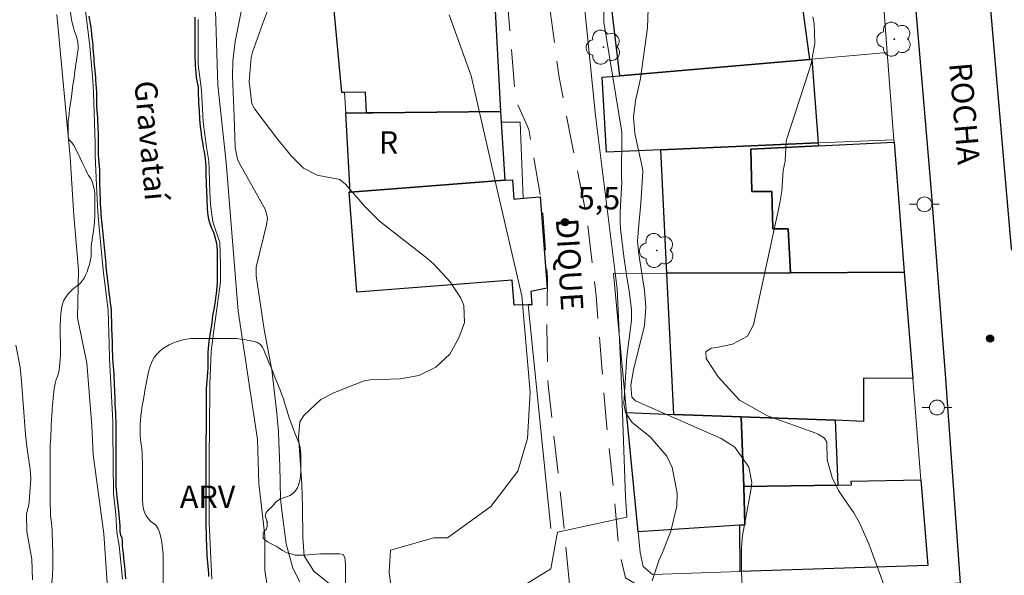
# Model space of a CAD drawing. Units: metres. Extents: x 286472 to 286988, y 1682107 to 1682671.
# Drawn here: x 286660 to 286726, y 1682154 to 1682191 of the extents above; entities that cross this region are included whole.
import ezdxf

# ---------------------------------------------------------------- set-up
doc = ezdxf.new("R2010")
doc.units = ezdxf.units.M
doc.header["$MEASUREMENT"] = 0
doc.linetypes.add('HIDDEN', pattern=[0.375, 0.25, -0.125])
for name, color, linetype, lineweight, true_color in [('Arvores_Isoladas', 7, 'Continuous', 18, 0x00ff33), ('Curvas_Intermediarias', 7, 'Continuous', 9, 0x783c14), ('Curvas_Mestras', 7, 'Continuous', 20, 0x783c14), ('Pto_Cotado', 7, 'Continuous', 9, 0x783c14), ('Topon_Pto_Cotado', 7, 'Continuous', 9, 0x783c14), ('Topon_Vegetacao', 7, 'Continuous', 9, 0x00ff33), ('Vegetacao', 7, 'Orla8', 9, 0x00ff33)]:
    doc.layers.add(name, color=color, linetype=linetype, lineweight=lineweight, true_color=true_color)
for name, color, linetype, lineweight in [('Canal', 5, 'Continuous', 25), ('Edificacoes', 7, 'Continuous', 30), ('Muro_Grade', 8, 'Continuous', 20), ('Nao_Pavimentada_S_Mfio', 10, 'HIDDEN', 15), ('Pavimentacao_Asfaltica_Mfio', 10, 'Continuous', 30), ('Poste', 7, 'Continuous', 9), ('Topon_Canal', 5, 'Continuous', 9), ('Topon_de_Vias', 7, 'Continuous', 9), ('Topon_Fundacao_Const_Ruinas', 7, 'Continuous', 9)]:
    doc.layers.add(name, color=color, linetype=linetype, lineweight=lineweight)
doc.styles.add('Arial', font='arial.ttf', dxfattribs={"height": 1.5})
doc.styles.add('Arial Italic', font='ariali.ttf', dxfattribs={"height": 1.5})
doc.styles.get("Standard").update_dxf_attribs({"font": 'arial.ttf'})
doc.linetypes.add('Orla8', pattern='A,6,-0.5,["V",Standard,S=1,R=0,X=-0.5,Y=-1],-0.5,6,-0.5,["V",Standard,S=1,R=0,X=-0.5,Y=-1],-0.5', length=14)

# ---------------------------------------------------------------- blocks, each defined once
blk = doc.blocks.new('Cotas')
at = {"layer": 'Pto_Cotado'}
blk.add_hatch(color=256, dxfattribs=at).paths.add_polyline_path([(0, 0.24, 1), (0, -0.24, 1)])
at = {"layer": 'Pto_Cotado', "lineweight": -3}
blk.add_lwpolyline([(0, -0.24, -1), (0, 0.24, -1)], format="xyb", close=True, dxfattribs=at)
blk = doc.blocks.new('Poste')
at = {"layer": 'Poste'}
for points in [[(-0.5, 0), (-1, 0)], [(0.5, 0), (1, 0)]]:
    blk.add_lwpolyline(points, dxfattribs=at)
blk.add_lwpolyline([(0, 0.5, 1), (0, -0.5, 1)], format="xyb", close=True, dxfattribs=at)
blk = doc.blocks.new('Arvore')
at = {"layer": 'Arvores_Isoladas'}
blk.add_lwpolyline([(-0.718, 0.493, 0.872324), (-0.722, -0.551, 0.862983), (0.284, -0.827, 0.900105), (0.89, 0.029, 0.863155), (0.262, 0.861, 0.882486)], format="xyb", close=True, dxfattribs=at)
blk.add_circle((0, 0), 0.0286, dxfattribs=at)

msp = doc.modelspace()

# ---------------------------------------------------------------- linework, layer by layer
at = {"layer": 'Canal', "flags": 128}
for points in [[(286664.939, 1682191.433), (286664.978, 1682191.185), (286665.016, 1682190.921), (286665.063, 1682190.704), (286665.094, 1682190.48), (286665.124, 1682190.232), (286665.147, 1682189.984), (286665.17, 1682189.712), (286665.193, 1682189.441), (286665.209, 1682189.24), (286665.224, 1682189.038), (286665.239, 1682188.821), (286665.262, 1682188.612), (286665.278, 1682188.403), (286665.301, 1682188.194), (286665.324, 1682187.977), (286665.339, 1682187.767), (286665.362, 1682187.551), (286665.378, 1682187.349), (286665.393, 1682187.148), (286665.408, 1682186.861), (286665.424, 1682186.597), (286665.439, 1682186.342), (286665.439, 1682186.086), (286665.446, 1682185.838), (286665.446, 1682185.598), (286665.454, 1682185.358), (286665.469, 1682185.11), (286665.492, 1682184.862), (286665.507, 1682184.614), (286665.522, 1682184.366), (286665.53, 1682184.126), (286665.545, 1682183.878), (286665.553, 1682183.645), (286665.553, 1682183.413), (286665.553, 1682183.188), (286665.552, 1682182.94), (286665.552, 1682182.677), (286665.552, 1682182.398), (286665.559, 1682182.134), (286665.582, 1682181.871), (286665.605, 1682181.623), (286665.621, 1682181.367), (286665.644, 1682181.127), (286665.651, 1682180.871), (286665.651, 1682180.623), (286665.651, 1682180.36), (286665.651, 1682180.096), (286665.666, 1682179.81), (286665.674, 1682179.515), (286665.689, 1682179.221), (286665.696, 1682179.012), (286665.704, 1682178.81), (286665.719, 1682178.609), (286665.742, 1682178.314), (286665.75, 1682178.105), (286665.765, 1682177.896), (286665.781, 1682177.687), (286665.804, 1682177.477), (286665.827, 1682177.268), (286665.842, 1682177.044), (286665.865, 1682176.827), (286665.888, 1682176.602), (286665.911, 1682176.385), (286665.934, 1682176.16), (286665.957, 1682175.935), (286665.98, 1682175.711), (286666.003, 1682175.478), (286666.026, 1682175.254), (286666.05, 1682175.037), (286666.065, 1682174.82), (286666.08, 1682174.61), (286666.103, 1682174.409), (286666.126, 1682174.207), (286666.165, 1682173.921), (286666.196, 1682173.642), (286666.226, 1682173.371), (286666.249, 1682173.115), (286666.28, 1682172.867), (286666.311, 1682172.627), (286666.35, 1682172.394), (286666.373, 1682172.162), (286666.403, 1682171.922), (286666.427, 1682171.697), (286666.434, 1682171.48), (286666.442, 1682171.271), (286666.457, 1682171.046), (286666.457, 1682170.821), (286666.457, 1682170.604), (286666.464, 1682170.38), (286666.479, 1682170.147), (286666.487, 1682169.915), (286666.495, 1682169.682), (286666.494, 1682169.465), (286666.502, 1682169.217), (286666.51, 1682168.977), (286666.517, 1682168.729), (286666.525, 1682168.473), (286666.548, 1682168.202), (286666.563, 1682167.931), (286666.586, 1682167.675), (286666.601, 1682167.42), (286666.617, 1682167.164), (286666.624, 1682166.916), (286666.639, 1682166.66), (286666.655, 1682166.412), (286666.662, 1682166.157), (286666.67, 1682165.909), (286666.677, 1682165.645), (286666.685, 1682165.382), (286666.708, 1682165.111), (286666.715, 1682164.832), (286666.723, 1682164.545), (286666.738, 1682164.25), (286666.746, 1682164.049), (286666.753, 1682163.848), (286666.753, 1682163.638), (286666.753, 1682163.414), (286666.753, 1682163.189), (286666.753, 1682162.957), (286666.752, 1682162.716), (286666.752, 1682162.468), (286666.752, 1682162.228), (286666.752, 1682161.988), (286666.752, 1682161.771), (286666.751, 1682161.562), (286666.751, 1682161.283), (286666.751, 1682161.035), (286666.751, 1682160.787), (286666.751, 1682160.555), (286666.751, 1682160.353), (286666.75, 1682160.128), (286666.75, 1682159.896), (286666.765, 1682159.648), (286666.788, 1682159.408), (286666.819, 1682159.129), (286666.85, 1682158.834), (286666.873, 1682158.625), (286666.904, 1682158.424), (286666.927, 1682158.222), (286666.95, 1682158.021), (286666.973, 1682157.742), (286666.996, 1682157.494), (286667.004, 1682157.269), (286667.004, 1682157.068), (286667.011, 1682156.843), (286667.065, 1682156.634), (286667.158, 1682156.424), (286667.166, 1682156.176), (286667.173, 1682155.944), (286667.204, 1682155.681), (286667.235, 1682155.409), (286667.265, 1682155.123), (286667.288, 1682154.836), (286667.319, 1682154.541), (286667.35, 1682154.263), (286667.373, 1682153.968), (286667.388, 1682153.681)], [(286672.044, 1682191.373), (286672.044, 1682191.156), (286672.044, 1682190.869), (286672.044, 1682190.629), (286672.044, 1682190.365), (286672.043, 1682190.133), (286672.043, 1682189.893), (286672.051, 1682189.645), (286672.051, 1682189.436), (286672.05, 1682189.219), (286672.05, 1682189.01), (286672.05, 1682188.8), (286672.05, 1682188.583), (286672.057, 1682188.374), (286672.057, 1682188.149), (286672.08, 1682187.878), (286672.103, 1682187.599), (286672.142, 1682187.313), (286672.18, 1682187.103), (286672.227, 1682186.902), (286672.258, 1682186.662), (286672.273, 1682186.421), (286672.28, 1682186.158), (286672.288, 1682185.887), (286672.288, 1682185.616), (286672.311, 1682185.321), (286672.326, 1682185.12), (286672.334, 1682184.918), (286672.349, 1682184.709), (286672.364, 1682184.508), (286672.38, 1682184.298), (286672.41, 1682184.019), (286672.441, 1682183.771), (286672.472, 1682183.531), (286672.503, 1682183.299), (286672.534, 1682183.074), (286672.572, 1682182.842), (286672.611, 1682182.601), (286672.665, 1682182.338), (286672.711, 1682182.051), (286672.734, 1682181.85), (286672.757, 1682181.648), (286672.772, 1682181.354), (286672.78, 1682181.067), (286672.787, 1682180.866), (286672.787, 1682180.656), (286672.795, 1682180.439), (286672.795, 1682180.222), (286672.81, 1682180.005), (286672.818, 1682179.796), (286672.825, 1682179.587), (286672.84, 1682179.285), (286672.848, 1682179.006), (286672.863, 1682178.742), (286672.871, 1682178.51), (286672.886, 1682178.278), (286672.917, 1682178.061), (286672.971, 1682177.813), (286673.025, 1682177.588), (286673.102, 1682177.386), (286673.195, 1682177.169), (286673.288, 1682176.945), (286673.365, 1682176.697), (286673.435, 1682176.449), (286673.497, 1682176.201), (286673.52, 1682175.945), (286673.535, 1682175.743), (286673.535, 1682175.503), (286673.542, 1682175.232), (286673.542, 1682174.961), (286673.542, 1682174.697), (286673.542, 1682174.496), (286673.541, 1682174.24), (286673.541, 1682174.039), (286673.541, 1682173.799), (286673.541, 1682173.551), (286673.525, 1682173.303), (286673.502, 1682173.055), (286673.471, 1682172.799), (286673.439, 1682172.543), (286673.408, 1682172.288), (286673.361, 1682172.032), (286673.315, 1682171.784), (286673.268, 1682171.552), (286673.229, 1682171.319), (286673.206, 1682171.095), (286673.175, 1682170.847), (286673.136, 1682170.583), (286673.089, 1682170.297), (286673.05, 1682170.08), (286673.019, 1682169.855), (286672.988, 1682169.623), (286672.964, 1682169.383), (286672.941, 1682169.142), (286672.925, 1682168.894), (286672.925, 1682168.631), (286672.925, 1682168.368), (286672.924, 1682168.096), (286672.909, 1682167.817), (286672.893, 1682167.539), (286672.869, 1682167.252), (286672.846, 1682166.973), (286672.823, 1682166.694), (286672.807, 1682166.431), (286672.807, 1682166.19), (286672.806, 1682165.981), (286672.806, 1682165.71), (286672.806, 1682165.47), (286672.806, 1682165.253), (286672.806, 1682165.02), (286672.805, 1682164.765), (286672.805, 1682164.509), (286672.805, 1682164.246), (286672.805, 1682163.982), (286672.805, 1682163.719), (286672.797, 1682163.448), (286672.789, 1682163.246), (286672.789, 1682163.021), (286672.781, 1682162.797), (286672.78, 1682162.572), (286672.78, 1682162.363), (286672.78, 1682162.138), (286672.78, 1682161.882), (286672.78, 1682161.642), (286672.78, 1682161.425), (286672.779, 1682161.185), (286672.779, 1682160.929), (286672.779, 1682160.689), (286672.779, 1682160.449), (286672.779, 1682160.224), (286672.778, 1682160), (286672.778, 1682159.775), (286672.778, 1682159.558), (286672.778, 1682159.341), (286672.778, 1682159.132), (286672.777, 1682158.845), (286672.777, 1682158.605), (286672.777, 1682158.372), (286672.785, 1682158.125), (286672.784, 1682157.838), (286672.784, 1682157.621), (286672.792, 1682157.381), (286672.792, 1682157.117), (286672.799, 1682156.846), (286672.799, 1682156.559), (286672.806, 1682156.28), (286672.822, 1682156.009), (286672.829, 1682155.738), (286672.844, 1682155.482), (286672.86, 1682155.242), (286672.875, 1682155.002), (286672.898, 1682154.769), (286672.913, 1682154.529), (286672.936, 1682154.289), (286672.952, 1682154.057), (286672.959, 1682153.832)]]:
    msp.add_lwpolyline(points, dxfattribs=at)
at = {"layer": 'Curvas_Intermediarias', "flags": 128}
for points, elevation in [([(286699.462, 1682200.022), (286699.476, 1682191.036), (286700.685, 1682183.65), (286700.672, 1682180.534), (286700.695, 1682180.304), (286700.576, 1682178.312), (286700.573, 1682177.624), (286700.608, 1682177.166), (286700.818, 1682175.315), (286701.021, 1682173.921), (286701.175, 1682172.995), (286701.34, 1682171.731), (286701.344, 1682171.006), (286701.028, 1682168.591), (286700.811, 1682165.451), (286700.933, 1682164.847), (286701.378, 1682164.176), (286702.582, 1682163.214), (286703.71, 1682161.921), (286704.064, 1682161.149), (286704.399, 1682159.43), (286704.386, 1682158.566), (286703.977, 1682156.874), (286703.413, 1682155.459), (286703.198, 1682154.967), (286702.713, 1682153.544)], 4), ([(286664.311, 1682194.979), (286664.819, 1682190.903), (286664.996, 1682189.423), (286665.196, 1682187.129), (286665.242, 1682186.323), (286665.355, 1682182.922), (286665.362, 1682182.116), (286665.454, 1682180.078), (286665.545, 1682178.296), (286665.629, 1682177.25), (286665.929, 1682174.189), (286666.029, 1682173.352), (286666.229, 1682171.678), (286666.297, 1682169.447), (286666.327, 1682168.455), (286666.511, 1682165.092), (286666.541, 1682164.232), (286666.556, 1682163.62), (286666.591, 1682159.389), (286666.653, 1682158.816), (286666.753, 1682158.002), (286666.814, 1682156.825), (286666.976, 1682155.926), (286667.191, 1682153.663)], 1), ([(286708.785, 1682152.743), (286708.707, 1682154.137), (286708.724, 1682155.811), (286708.779, 1682156.582), (286709.345, 1682159.604), (286709.396, 1682160.146), (286709.216, 1682161.183), (286708.272, 1682162.509), (286707.345, 1682163.094), (286701.596, 1682165.615), (286701.357, 1682165.88), (286701.29, 1682166.672), (286701.469, 1682167.708), (286702.198, 1682170.669), (286702.292, 1682171.911), (286702.202, 1682173.034), (286701.829, 1682175.476), (286701.749, 1682176.335), (286701.823, 1682177.465), (286701.959, 1682178.864), (286702.097, 1682181.034), (286702.083, 1682181.22), (286701.908, 1682181.939), (286701.562, 1682183.566), (286701.477, 1682184.658), (286701.61, 1682185.745), (286701.945, 1682187.241), (286702.412, 1682190.648), (286702.506, 1682193.235)], 3), ([(286673.415, 1682192.535), (286673.584, 1682186.794), (286674.15, 1682181.611), (286674.963, 1682171.643), (286676.253, 1682163.032), (286676.337, 1682160.081), (286676.741, 1682156.573), (286676.745, 1682154.26), (286677.793, 1682147.244), (286678.039, 1682143.097), (286678.445, 1682138.313), (286679.012, 1682132.891), (286679.175, 1682130.419), (286679.417, 1682128.425), (286679.821, 1682125.236), (286679.985, 1682122.684), (286680.469, 1682118.698), (286680.952, 1682115.827), (286681.842, 1682112.22)], 2), ([(286679.078, 1682153.481), (286678.612, 1682154.392), (286678.173, 1682156.039), (286677.875, 1682158.257), (286677.797, 1682159.05), (286677.741, 1682161.272), (286677.689, 1682162.853), (286677.648, 1682163.567), (286677.516, 1682164.991), (286677.204, 1682167.7), (286677.147, 1682168.046), (286676.686, 1682170.411), (286676.152, 1682174.005), (286676.162, 1682174.594), (286676.861, 1682177.441), (286676.927, 1682177.892), (286676.787, 1682178.43), (286675.011, 1682181.59), (286674.903, 1682181.838), (286674.744, 1682182.629), (286674.688, 1682184.701), (286674.566, 1682187.38), (286674.6, 1682188.406), (286674.747, 1682189.724), (286675.269, 1682192.313)], 3), ([(286681.747, 1682152.815), (286680.027, 1682154.208), (286679.374, 1682155.217), (286679.279, 1682156.45), (286679.27, 1682158.485), (286679.218, 1682160.006), (286679.068, 1682162.316), (286678.996, 1682163.189), (286679.082, 1682164.212), (286679.348, 1682164.639), (286680.494, 1682165.711), (286681.416, 1682166.193), (286683.407, 1682166.958), (286683.811, 1682167.036), (286685.815, 1682167.104), (286687.073, 1682167.327), (286688.217, 1682167.894), (286689.148, 1682168.761), (286689.762, 1682169.847), (286690.139, 1682170.874), (286690.084, 1682172.02), (286689.882, 1682172.512), (286689.162, 1682173.613), (286688.085, 1682174.8), (286687.677, 1682175.148), (286684.443, 1682177.677), (286683.466, 1682178.649), (286682.161, 1682180.169), (286681.768, 1682180.468), (286680.257, 1682180.759), (286679.332, 1682181.246), (286678.539, 1682182.044), (286677.611, 1682183.158), (286676.069, 1682185.193), (286675.862, 1682185.555), (286675.7, 1682187.061), (286675.818, 1682188.65), (286675.921, 1682189.017), (286676.574, 1682190.892), (286676.99, 1682191.972)], 4), ([(286662.781, 1682191.537), (286663.267, 1682186.513), (286663.673, 1682181.968), (286663.919, 1682178.061), (286664.244, 1682174.393), (286664.169, 1682171.203), (286664.812, 1682168.173), (286665.137, 1682163.947), (286665.22, 1682162.033), (286665.946, 1682156.691), (286666.354, 1682150.79), (286667.002, 1682144.65), (286667.17, 1682138.829), (286667.577, 1682133.805), (286668.308, 1682125.193), (286668.875, 1682120.09), (286669.683, 1682113.073), (286669.739, 1682112.206)], 2), ([(286673.19, 1682153.666), (286673.015, 1682157.432), (286673.007, 1682157.889), (286673.002, 1682160.5), (286673.003, 1682162.19), (286673.02, 1682163.499), (286673.046, 1682166.746), (286673.148, 1682168.946), (286673.312, 1682170.348), (286673.429, 1682171.146), (286673.764, 1682173.602), (286673.765, 1682174.749), (286673.72, 1682176.252), (286673.248, 1682177.639), (286673.086, 1682178.794), (286673.048, 1682179.639), (286673.003, 1682181.118), (286672.98, 1682181.7), (286672.834, 1682182.653), (286672.603, 1682184.35), (286672.496, 1682186.473), (286672.28, 1682188.201), (286672.267, 1682191.207)], 1), ([(286713.505, 1682191.392), (286713.597, 1682190.948), (286713.639, 1682189.598), (286713.381, 1682188.256), (286713.253, 1682187.818), (286711.707, 1682183.059), (286711.652, 1682181.711), (286711.501, 1682181.083), (286711.415, 1682179.685), (286711.28, 1682178.888), (286709.522, 1682170.732), (286709.112, 1682169.954), (286708.115, 1682169.433), (286707.036, 1682169.21), (286706.671, 1682169.165), (286706.312, 1682168.913), (286706.34, 1682168.474), (286707.15, 1682167.235), (286708.586, 1682165.662), (286710.449, 1682164.627), (286713.696, 1682163.46), (286713.852, 1682163.393), (286714.271, 1682163.113), (286714.441, 1682162.852), (286714.453, 1682161.664), (286714.802, 1682160.487), (286715.226, 1682159.61), (286715.492, 1682159.197), (286716.239, 1682158.102), (286716.625, 1682157.44), (286717.25, 1682156.038), (286718.304, 1682153.175)], 2), ([(286660.041, 1682169.359), (286660.321, 1682167.893), (286660.414, 1682166.936), (286660.687, 1682163.371), (286660.766, 1682162.558), (286660.989, 1682161.027), (286661.034, 1682160.421), (286660.924, 1682158.823), (286660.891, 1682158.563), (286660.764, 1682158.054), (286660.768, 1682156.868), (286661.122, 1682155.004), (286661.15, 1682153.615)], 3)]:
    msp.add_lwpolyline(points, dxfattribs=dict(at, elevation=elevation))
at = {"layer": 'Curvas_Mestras', "elevation": 5, "flags": 128}
for points in [[(286697.882, 1682194.958), (286698.931, 1682184.759), (286700.37, 1682173.14), (286700.637, 1682167.3), (286700.923, 1682159.189), (286701.017, 1682157.822), (286696.37, 1682156.812), (286695.918, 1682154.35), (286694.006, 1682153.162)], [(286685.165, 1682153.422), (286685.072, 1682154.151), (286685.161, 1682155.609), (286688.076, 1682156.434), (286688.988, 1682156.436), (286691.901, 1682158.537), (286693.72, 1682160.909), (286694.355, 1682163.098), (286694.532, 1682166.197), (286693.975, 1682172.667), (286692.415, 1682179.409), (286690.58, 1682187.427), (286689.115, 1682191.526)]]:
    msp.add_lwpolyline(points, dxfattribs=at)
at = {"layer": 'Edificacoes', "flags": 128}
for points in [[(286713.272, 1682188.538), (286700.547, 1682187.437), (286699.83, 1682193.436), (286708.77, 1682194.78), (286712.358, 1682195.315)], [(286692.073, 1682193.54), (286692.097, 1682193.539), (286692.554, 1682185.027), (286684, 1682184.947), (286683.74, 1682184.947), (286683.55, 1682184.947), (286683.483, 1682186.326), (286682.079, 1682186.307), (286681.915, 1682186.31), (286681.297, 1682192.817)], [(286713.852, 1682182.926), (286703.298, 1682182.466), (286699.666, 1682182.305), (286699.376, 1682187.337), (286700.547, 1682187.437), (286713.272, 1682188.538), (286713.442, 1682188.548)], [(286683.55, 1682184.947), (286683.74, 1682184.947), (286684, 1682184.947), (286692.554, 1682185.027), (286692.594, 1682184.326), (286692.844, 1682180.425), (286682.46, 1682179.624), (286682.179, 1682184.947)], [(286703.298, 1682182.466), (286713.852, 1682182.926), (286713.872, 1682182.736), (286709.331, 1682182.511), (286709.396, 1682179.669), (286710.757, 1682179.668), (286710.815, 1682177.169), (286711.849, 1682177.168), (286712.011, 1682174.222), (286703.708, 1682174.192)], [(286718.944, 1682182.976), (286719.634, 1682174.252), (286712.011, 1682174.222), (286711.849, 1682177.168), (286710.815, 1682177.169), (286710.757, 1682179.668), (286709.396, 1682179.669), (286709.331, 1682182.511), (286713.872, 1682182.736)], [(286693.454, 1682179.164), (286694.074, 1682179.214), (286695.202, 1682179.313), (286695.685, 1682173.192), (286694.579, 1682172.966), (286694.64, 1682172.075), (286694.404, 1682172.071), (286693.47, 1682172.037), (286693.334, 1682173.712), (286682.91, 1682172.912), (286682.398, 1682179.619), (286682.46, 1682179.624), (286692.844, 1682180.425), (286693.35, 1682180.46)], [(286719.634, 1682174.252), (286720.204, 1682167.129), (286716.905, 1682167.143), (286716.903, 1682164.248), (286715.002, 1682164.318), (286708.7, 1682164.558), (286704.168, 1682164.719), (286703.708, 1682174.192), (286712.011, 1682174.222)], [(286701.777, 1682156.845), (286701.007, 1682164.839), (286704.168, 1682164.719), (286708.7, 1682164.558), (286708.86, 1682159.877), (286708.939, 1682157.299), (286708.6, 1682157.276)], [(286708.7, 1682164.558), (286715.002, 1682164.318), (286715.182, 1682159.977), (286708.86, 1682159.877)], [(286720.745, 1682160.327), (286721.205, 1682154.585), (286708.62, 1682154.174), (286708.6, 1682157.276), (286708.939, 1682157.299), (286708.86, 1682159.877), (286715.182, 1682159.977), (286716.097, 1682159.979), (286716.067, 1682160.246)]]:
    msp.add_lwpolyline(points, close=True, dxfattribs=at)
at = {"layer": 'Muro_Grade', "flags": 128}
for points in [[(286717.964, 1682196.181), (286718.294, 1682191.699), (286718.494, 1682188.988)], [(286699.376, 1682187.337), (286700.547, 1682187.437), (286713.272, 1682188.538), (286713.442, 1682188.548), (286718.494, 1682188.988)], [(286718.494, 1682188.988), (286718.924, 1682183.146)], [(286682.079, 1682186.307), (286682.179, 1682184.947)], [(286694.074, 1682179.214), (286693.864, 1682184.326), (286692.594, 1682184.326)], [(286718.924, 1682183.146), (286713.852, 1682182.926), (286703.298, 1682182.466), (286699.666, 1682182.305)], [(286719.634, 1682174.252), (286718.944, 1682182.976), (286718.924, 1682183.146)], [(286701.007, 1682164.839), (286700.117, 1682174.172), (286703.708, 1682174.192), (286712.011, 1682174.222), (286719.634, 1682174.252)], [(286701.007, 1682164.839), (286701.777, 1682156.845), (286701.907, 1682155.445), (286702.107, 1682154.504), (286702.738, 1682153.984), (286708.62, 1682154.174), (286721.205, 1682154.585), (286720.745, 1682160.327), (286720.204, 1682167.129), (286719.634, 1682174.252)], [(286695.935, 1682157.065), (286694.404, 1682172.071)], [(286701.007, 1682164.839), (286704.168, 1682164.719), (286708.7, 1682164.558), (286715.002, 1682164.318), (286716.903, 1682164.248)]]:
    msp.add_lwpolyline(points, dxfattribs=at)
at = {"layer": 'Nao_Pavimentada_S_Mfio', "ltscale": 10, "flags": 128}
for points in [[(286700.54, 1682112.242), (286700.479, 1682112.938), (286700.055, 1682115.55), (286699.594, 1682120.648), (286699.5, 1682127.896), (286699.333, 1682132.143), (286698.718, 1682137.422), (286698.165, 1682142.531), (286697.609, 1682149.381), (286697.155, 1682153.559), (286696.62, 1682158.942), (286695.735, 1682166.682), (286695.664, 1682170.579), (286695.705, 1682173.891), (286695.373, 1682178.556), (286694.449, 1682183.83), (286693.556, 1682185.819), (286692.931, 1682193.591), (286693.146, 1682201.275), (286693.524, 1682207.576), (286693.319, 1682213.082), (286692.547, 1682221.453), (286691.978, 1682227.086), (286691.374, 1682231.86), (286690.557, 1682236.425), (286690.06, 1682241.721), (286689.575, 1682246.906), (286688.773, 1682254.257), (286688.671, 1682255.383), (286688.028, 1682263.028), (286687.626, 1682271.126), (286688.054, 1682276.627), (286688.537, 1682281.335), (286688.313, 1682288.761), (286687.57, 1682298.102), (286686.587, 1682311.188), (286685.952, 1682319.702)], [(286693.218, 1682233.24), (286693.555, 1682230.812), (286694.355, 1682224.124), (286694.801, 1682219.49), (286695.408, 1682214.089), (286695.776, 1682208.611), (286695.733, 1682203.985), (286695.675, 1682199.321), (286695.671, 1682194.2), (286695.825, 1682192.216), (286696.487, 1682187.311), (286697.421, 1682182.46), (286698.354, 1682177.818), (286698.962, 1682172.665), (286699.346, 1682167.891), (286699.676, 1682163.862), (286700.145, 1682159.701), (286700.49, 1682155.586), (286700.923, 1682153.757), (286702.41, 1682152.873), (286707.795, 1682152.768), (286717.844, 1682153.093), (286723.409, 1682153.405)]]:
    msp.add_lwpolyline(points, dxfattribs=at)
at = {"layer": 'Pavimentacao_Asfaltica_Mfio', "flags": 128}
msp.add_lwpolyline([(286723.409, 1682153.405), (286722.389, 1682167.424), (286721.469, 1682179.675), (286720.064, 1682196.017), (286718.698, 1682212.352), (286717.456, 1682228.314), (286715.691, 1682250.088), (286713.961, 1682266.423), (286714.829, 1682266.437), (286719.478, 1682266.852), (286722.476, 1682227.558), (286724.44, 1682203.258), (286726.804, 1682175.835), (286727.253, 1682175.021), (286727.539, 1682174.603), (286728.492, 1682173.936), (286729.53, 1682173.733), (286788.76, 1682177.513)], dxfattribs=at)
at = {"layer": 'Vegetacao', "flags": 128}
for points in [[(286651.218, 1682177.461), (286651.025, 1682177.616), (286650.831, 1682177.786), (286650.669, 1682177.934), (286650.483, 1682178.104), (286650.281, 1682178.267), (286650.057, 1682178.422), (286649.817, 1682178.554), (286649.561, 1682178.663), (286649.298, 1682178.756), (286649.034, 1682178.826), (286648.756, 1682178.888), (286648.484, 1682178.951), (286648.213, 1682179.028), (286647.934, 1682179.121), (286647.648, 1682179.246), (286647.346, 1682179.401), (286647.044, 1682179.587), (286646.742, 1682179.796), (286646.463, 1682180.037), (286646.2, 1682180.293), (286645.952, 1682180.572), (286645.712, 1682180.874), (286645.596, 1682181.045), (286645.364, 1682181.386), (286645.256, 1682181.557), (286645.147, 1682181.743), (286645.039, 1682181.921), (286644.923, 1682182.107), (286644.814, 1682182.293), (286644.698, 1682182.487), (286644.59, 1682182.673), (286644.474, 1682182.867), (286644.358, 1682183.06), (286644.242, 1682183.254), (286644.134, 1682183.448), (286644.018, 1682183.642), (286643.909, 1682183.836), (286643.793, 1682184.037), (286643.685, 1682184.231), (286643.569, 1682184.425), (286643.453, 1682184.619), (286643.337, 1682184.797), (286643.228, 1682184.967), (286643.012, 1682185.293), (286642.795, 1682185.572), (286642.586, 1682185.828), (286642.369, 1682186.045), (286642.168, 1682186.223), (286641.966, 1682186.394), (286641.773, 1682186.549), (286641.587, 1682186.72), (286641.394, 1682186.898), (286641.208, 1682187.077), (286641.022, 1682187.263), (286640.852, 1682187.449), (286640.689, 1682187.635), (286640.534, 1682187.829), (286640.395, 1682188.022), (286640.263, 1682188.232), (286640.155, 1682188.457), (286640.054, 1682188.658), (286639.962, 1682188.922), (286639.939, 1682189.177), (286639.939, 1682189.394), (286639.947, 1682189.627), (286639.986, 1682189.875), (286640.04, 1682190.107), (286640.126, 1682190.332), (286640.234, 1682190.549), (286640.358, 1682190.765), (286640.498, 1682190.982), (286640.645, 1682191.207), (286640.816, 1682191.431), (286640.994, 1682191.648), (286641.188, 1682191.849), (286641.398, 1682192.028), (286641.622, 1682192.19), (286641.847, 1682192.337), (286642.088, 1682192.492), (286642.32, 1682192.647), (286642.545, 1682192.809), (286642.747, 1682192.979), (286642.917, 1682193.181), (286643.041, 1682193.405), (286643.119, 1682193.661), (286643.15, 1682193.955), (286643.143, 1682194.281), (286643.12, 1682194.637), (286643.097, 1682195.001), (286643.082, 1682195.381), (286643.067, 1682195.769), (286643.059, 1682195.97), (286643.052, 1682196.365), (286643.044, 1682196.753), (286643.021, 1682197.125), (286642.99, 1682197.465), (286642.944, 1682197.768), (286642.882, 1682198.023), (286642.79, 1682198.24), (286642.666, 1682198.442), (286642.519, 1682198.644), (286642.364, 1682198.853), (286642.186, 1682199.07), (286642, 1682199.295), (286641.807, 1682199.535), (286641.613, 1682199.791), (286641.412, 1682200.055), (286641.211, 1682200.326), (286641.017, 1682200.605), (286640.831, 1682200.907), (286640.653, 1682201.194), (286640.491, 1682201.458), (286640.336, 1682201.675), (286640.197, 1682201.884), (286640.081, 1682202.094), (286639.988, 1682202.318), (286639.919, 1682202.559), (286639.88, 1682202.822), (286639.865, 1682203.093), (286639.873, 1682203.38), (286639.888, 1682203.682), (286639.935, 1682203.984), (286640.005, 1682204.302), (286640.098, 1682204.619), (286640.207, 1682204.937), (286640.339, 1682205.27), (286640.479, 1682205.611), (286640.642, 1682205.959), (286640.805, 1682206.316), (286640.976, 1682206.672), (286641.131, 1682207.028), (286641.271, 1682207.385), (286641.403, 1682207.725), (286641.519, 1682208.059), (286641.605, 1682208.392), (286641.675, 1682208.74), (286641.729, 1682209.097), (286641.768, 1682209.461), (286641.784, 1682209.833), (286641.8, 1682210.189), (286641.808, 1682210.53), (286641.816, 1682210.848), (286641.816, 1682211.15), (286641.816, 1682211.436), (286641.824, 1682211.708), (286641.832, 1682211.948), (286641.848, 1682212.18), (286641.864, 1682212.413), (286641.887, 1682212.653), (286641.918, 1682212.893), (286641.949, 1682213.125), (286641.988, 1682213.342), (286642.058, 1682213.614), (286642.182, 1682213.823), (286642.322, 1682213.993), (286642.485, 1682214.156), (286642.71, 1682214.264), (286642.981, 1682214.302), (286643.182, 1682214.302), (286643.399, 1682214.302), (286643.624, 1682214.302), (286643.864, 1682214.302), (286644.112, 1682214.301), (286644.36, 1682214.301), (286644.6, 1682214.301), (286644.833, 1682214.301), (286645.057, 1682214.308), (286645.282, 1682214.316), (286645.499, 1682214.339), (286645.708, 1682214.37), (286645.917, 1682214.401), (286646.119, 1682214.455), (286646.313, 1682214.509), (286646.584, 1682214.625), (286646.855, 1682214.756), (286647.034, 1682214.857), (286647.204, 1682214.965), (286647.375, 1682215.074), (286647.545, 1682215.182), (286647.716, 1682215.306), (286647.886, 1682215.43), (286648.065, 1682215.569), (286648.235, 1682215.716), (286648.414, 1682215.863), (286648.592, 1682216.026), (286648.778, 1682216.196), (286648.956, 1682216.374), (286649.142, 1682216.56), (286649.329, 1682216.746), (286649.507, 1682216.932), (286649.685, 1682217.11), (286649.856, 1682217.28), (286650.034, 1682217.45), (286650.213, 1682217.613), (286650.383, 1682217.744), (286650.554, 1682217.853), (286650.732, 1682217.946), (286650.918, 1682218.023), (286651.197, 1682218.123), (286651.476, 1682218.201), (286651.763, 1682218.27), (286652.057, 1682218.34), (286652.259, 1682218.401), (286652.46, 1682218.471), (286652.67, 1682218.548), (286652.863, 1682218.626), (286653.065, 1682218.703), (286653.251, 1682218.788), (286653.592, 1682218.95), (286653.832, 1682219.074), (286654.065, 1682219.19), (286654.282, 1682219.291), (286654.499, 1682219.384), (286654.708, 1682219.469), (286654.91, 1682219.546), (286655.096, 1682219.623), (286655.289, 1682219.701), (286655.514, 1682219.801), (286655.716, 1682219.925), (286655.824, 1682220.095), (286655.925, 1682220.274), (286656.018, 1682220.452), (286656.204, 1682220.529), (286656.212, 1682220.769), (286656.22, 1682220.986), (286656.251, 1682221.188), (286656.314, 1682221.428), (286656.391, 1682221.691), (286656.461, 1682221.885), (286656.562, 1682222.164), (286656.671, 1682222.427), (286656.803, 1682222.675), (286656.935, 1682222.907), (286657.09, 1682223.147), (286657.245, 1682223.364), (286657.384, 1682223.573), (286657.501, 1682223.751), (286657.586, 1682223.937), (286657.78, 1682224.03), (286657.966, 1682224.185), (286658.106, 1682224.371), (286658.214, 1682224.572), (286658.323, 1682224.82), (286658.424, 1682225.099), (286658.486, 1682225.308), (286658.548, 1682225.548), (286658.611, 1682225.804), (286658.673, 1682226.083), (286658.735, 1682226.377), (286658.789, 1682226.664), (286658.836, 1682226.911), (286658.875, 1682227.128), (286658.929, 1682227.415), (286658.945, 1682227.616), (286658.961, 1682227.857), (286658.961, 1682228.112), (286658.961, 1682228.36), (286658.961, 1682228.608), (286658.962, 1682228.848), (286658.962, 1682229.089), (286658.954, 1682229.321), (286658.939, 1682229.538), (286658.908, 1682229.755), (286658.862, 1682229.956), (286658.777, 1682230.235), (286658.676, 1682230.476), (286658.552, 1682230.677), (286658.374, 1682230.825), (286658.157, 1682230.848), (286657.971, 1682230.724), (286657.809, 1682230.593), (286657.599, 1682230.453), (286657.39, 1682230.306), (286657.227, 1682230.159), (286657.072, 1682229.942), (286656.932, 1682229.679), (286656.847, 1682229.478), (286656.777, 1682229.245), (286656.723, 1682229.005), (286656.668, 1682228.75), (286656.614, 1682228.471), (286656.559, 1682228.199), (286656.497, 1682227.944), (286656.412, 1682227.727), (286656.241, 1682227.487), (286656.032, 1682227.278), (286655.853, 1682227.123), (286655.659, 1682226.96), (286655.435, 1682226.821), (286655.187, 1682226.69), (286654.923, 1682226.589), (286654.644, 1682226.52), (286654.357, 1682226.489), (286654.063, 1682226.497), (286653.768, 1682226.528), (286653.49, 1682226.606), (286653.218, 1682226.722), (286652.963, 1682226.862), (286652.715, 1682227.033), (286652.483, 1682227.226), (286652.258, 1682227.436), (286652.042, 1682227.653), (286651.832, 1682227.878), (286651.631, 1682228.11), (286651.422, 1682228.359), (286651.221, 1682228.614), (286651.02, 1682228.87), (286650.818, 1682229.134), (286650.625, 1682229.39), (286650.447, 1682229.661), (286650.285, 1682229.94), (286650.138, 1682230.227), (286650.006, 1682230.521), (286649.906, 1682230.839), (286649.828, 1682231.157), (286649.782, 1682231.482), (286649.775, 1682231.816), (286649.775, 1682232.141), (286649.783, 1682232.474), (286649.806, 1682232.815), (286649.861, 1682233.156), (286649.931, 1682233.512), (286650.009, 1682233.861), (286650.102, 1682234.202), (286650.195, 1682234.519), (286650.288, 1682234.814), (286650.382, 1682235.085), (286650.467, 1682235.333), (286650.56, 1682235.557), (286650.653, 1682235.767), (286650.739, 1682235.983), (286650.824, 1682236.193), (286650.91, 1682236.409), (286650.995, 1682236.65), (286651.088, 1682236.913), (286651.181, 1682237.192), (286651.267, 1682237.478), (286651.352, 1682237.773), (286651.43, 1682238.083), (286651.5, 1682238.377), (286651.57, 1682238.648), (286651.617, 1682238.881), (286651.648, 1682239.09), (286651.656, 1682239.291), (286651.656, 1682239.508), (286651.648, 1682239.741), (286651.618, 1682239.981), (286651.571, 1682240.206), (286651.502, 1682240.423), (286651.417, 1682240.616), (286651.308, 1682240.81), (286651.192, 1682241.012), (286651.068, 1682241.221), (286650.937, 1682241.43), (286650.805, 1682241.647), (286650.658, 1682241.872), (286650.511, 1682242.097), (286650.356, 1682242.314), (286650.202, 1682242.539), (286650.047, 1682242.756), (286649.9, 1682242.981), (286649.761, 1682243.198), (286649.621, 1682243.415), (286649.49, 1682243.64), (286649.381, 1682243.872), (286649.296, 1682244.112), (286649.25, 1682244.376), (286649.235, 1682244.647), (286649.235, 1682244.942), (286649.235, 1682245.236), (286649.243, 1682245.546), (286649.275, 1682245.856), (286649.329, 1682246.166), (286649.407, 1682246.445), (286649.508, 1682246.7), (286649.624, 1682246.917), (286649.771, 1682247.08), (286649.934, 1682247.196), (286650.213, 1682247.304), (286650.423, 1682247.343), (286650.647, 1682247.35), (286650.872, 1682247.342), (286651.089, 1682247.311), (286651.306, 1682247.272), (286651.515, 1682247.21), (286651.716, 1682247.14), (286651.91, 1682247.055), (286652.104, 1682246.969), (286652.297, 1682246.868), (286652.491, 1682246.768), (286652.684, 1682246.667), (286652.894, 1682246.566), (286653.103, 1682246.457), (286653.312, 1682246.356), (286653.529, 1682246.255), (286653.746, 1682246.154), (286653.962, 1682246.046), (286654.179, 1682245.929), (286654.396, 1682245.782), (286654.605, 1682245.619), (286654.822, 1682245.441), (286655.023, 1682245.255), (286655.225, 1682245.092), (286655.41, 1682244.952), (286655.596, 1682244.828), (286655.767, 1682244.719), (286655.922, 1682244.595), (286656.076, 1682244.456), (286656.216, 1682244.285), (286656.401, 1682243.998), (286656.518, 1682243.812), (286656.657, 1682243.618), (286656.781, 1682243.448), (286656.889, 1682243.146), (286656.951, 1682242.882), (286656.997, 1682242.58), (286657.043, 1682242.27), (286657.089, 1682241.96), (286657.136, 1682241.681), (286657.19, 1682241.433), (286657.259, 1682241.224), (286657.368, 1682240.976), (286657.491, 1682240.759), (286657.615, 1682240.534), (286657.747, 1682240.301), (286657.87, 1682240.084), (286658.025, 1682239.898), (286658.126, 1682239.704), (286658.234, 1682239.441), (286658.335, 1682239.139), (286658.443, 1682238.805), (286658.551, 1682238.472), (286658.651, 1682238.17), (286658.76, 1682237.906), (286658.86, 1682237.674), (286658.953, 1682237.472), (286659.069, 1682237.224), (286659.17, 1682236.992), (286659.231, 1682236.775), (286659.286, 1682236.581), (286659.285, 1682236.403), (286659.293, 1682236.224), (286659.363, 1682235.938), (286659.455, 1682235.682), (286659.579, 1682235.395), (286659.703, 1682235.116), (286659.842, 1682234.837), (286659.981, 1682234.581), (286660.121, 1682234.356), (286660.237, 1682234.155), (286660.345, 1682233.984), (286660.5, 1682233.76), (286660.639, 1682233.511), (286660.732, 1682233.31), (286660.809, 1682233.108), (286660.925, 1682232.853), (286661.041, 1682232.643), (286661.119, 1682232.442), (286661.196, 1682232.163), (286661.258, 1682231.83), (286661.311, 1682231.473), (286661.365, 1682231.101), (286661.427, 1682230.745), (286661.489, 1682230.411), (286661.551, 1682230.117), (286661.612, 1682229.846), (286661.666, 1682229.598), (286661.697, 1682229.396), (286661.697, 1682229.125), (286661.697, 1682228.862), (286661.697, 1682228.598), (286661.696, 1682228.397), (286661.72, 1682228.219), (286661.727, 1682228.025), (286661.727, 1682227.754), (286661.727, 1682227.42), (286661.726, 1682227.056), (286661.734, 1682226.692), (286661.764, 1682226.328), (286661.811, 1682226.002), (286661.872, 1682225.7), (286661.942, 1682225.437), (286662.004, 1682225.197), (286662.058, 1682224.995), (286662.112, 1682224.732), (286662.143, 1682224.453), (286662.142, 1682224.251), (286662.142, 1682224.05), (286662.142, 1682223.825), (286662.173, 1682223.5), (286662.204, 1682223.182), (286662.234, 1682222.802), (286662.25, 1682222.601), (286662.265, 1682222.391), (286662.273, 1682222.19), (286662.288, 1682221.981), (286662.295, 1682221.772), (286662.318, 1682221.384), (286662.318, 1682221.02), (286662.318, 1682220.679), (286662.318, 1682220.361), (286662.317, 1682220.067), (286662.317, 1682219.819), (286662.34, 1682219.579), (286662.386, 1682219.354), (286662.425, 1682219.137), (286662.479, 1682218.889), (286662.525, 1682218.672), (286662.556, 1682218.44), (286662.579, 1682218.114), (286662.61, 1682217.727), (286662.633, 1682217.51), (286662.648, 1682217.301), (286662.671, 1682217.084), (286662.694, 1682216.867), (286662.725, 1682216.665), (286662.756, 1682216.464), (286662.818, 1682216.099), (286662.879, 1682215.774), (286662.941, 1682215.479), (286662.995, 1682215.239), (286663.049, 1682215.038), (286663.142, 1682214.766), (286663.235, 1682214.518), (286663.328, 1682214.286), (286663.405, 1682213.984), (286663.451, 1682213.689), (286663.482, 1682213.317), (286663.489, 1682213.116), (286663.497, 1682212.891), (286663.497, 1682212.666), (286663.497, 1682212.434), (286663.496, 1682212.209), (286663.496, 1682211.992), (286663.496, 1682211.775), (286663.496, 1682211.574), (286663.496, 1682211.194), (286663.488, 1682210.846), (286663.48, 1682210.52), (286663.464, 1682210.226), (286663.44, 1682209.97), (286663.425, 1682209.745), (286663.409, 1682209.536), (286663.401, 1682209.312), (286663.385, 1682209.087), (286663.385, 1682208.831), (286663.385, 1682208.482), (286663.385, 1682208.056), (286663.384, 1682207.832), (286663.384, 1682207.584), (286663.384, 1682207.343), (286663.384, 1682207.103), (286663.384, 1682206.871), (286663.383, 1682206.646), (286663.383, 1682206.429), (286663.383, 1682206.22), (286663.383, 1682206.019), (286663.39, 1682205.639), (286663.398, 1682205.298), (286663.421, 1682204.972), (286663.452, 1682204.709), (286663.482, 1682204.477), (286663.513, 1682204.221), (286663.536, 1682203.988), (286663.536, 1682203.756), (286663.536, 1682203.547), (286663.536, 1682203.237), (286663.528, 1682202.865), (286663.527, 1682202.663), (286663.519, 1682202.431), (286663.512, 1682202.206), (286663.496, 1682201.974), (286663.48, 1682201.749), (286663.465, 1682201.532), (286663.449, 1682201.323), (286663.425, 1682201.122), (286663.386, 1682200.742), (286663.34, 1682200.393), (286663.301, 1682200.076), (286663.269, 1682199.797), (286663.238, 1682199.557), (286663.215, 1682199.324), (286663.199, 1682199.115), (286663.191, 1682198.852), (286663.199, 1682198.611), (286663.199, 1682198.348), (286663.206, 1682197.984), (286663.206, 1682197.775), (286663.213, 1682197.534), (286663.213, 1682197.294), (286663.221, 1682197.046), (286663.221, 1682196.806), (286663.22, 1682196.566), (286663.22, 1682196.333), (286663.22, 1682196.109), (286663.22, 1682195.892), (286663.22, 1682195.683), (286663.219, 1682195.473), (286663.219, 1682195.272), (286663.219, 1682194.892), (286663.219, 1682194.544), (286663.226, 1682194.226), (286663.241, 1682193.931), (286663.264, 1682193.683), (286663.295, 1682193.466), (286663.357, 1682193.195), (286663.434, 1682192.994), (286663.519, 1682192.715), (286663.581, 1682192.42), (286663.635, 1682192.072), (286663.697, 1682191.692), (286663.751, 1682191.32), (286663.82, 1682190.979), (286663.905, 1682190.684), (286663.982, 1682190.413), (286664.067, 1682190.181), (286664.137, 1682189.987), (286664.207, 1682189.7), (286664.23, 1682189.406), (286664.222, 1682189.204), (286664.175, 1682188.949), (286664.128, 1682188.639), (286664.097, 1682188.437), (286664.066, 1682188.236), (286664.035, 1682188.003), (286664.004, 1682187.771), (286663.972, 1682187.531), (286663.941, 1682187.291), (286663.902, 1682187.058), (286663.871, 1682186.834), (286663.84, 1682186.624), (286663.816, 1682186.415), (286663.785, 1682186.214), (286663.739, 1682185.834), (286663.692, 1682185.485), (286663.645, 1682185.176), (286663.614, 1682184.897), (286663.583, 1682184.664), (286663.559, 1682184.463), (286663.544, 1682184.23), (286663.543, 1682184.029), (286663.543, 1682183.766), (286663.543, 1682183.549), (286663.543, 1682183.347), (286663.605, 1682183.146), (286663.767, 1682182.975), (286663.945, 1682182.727), (286664.069, 1682182.479), (286664.216, 1682182.2), (286664.355, 1682181.913), (286664.494, 1682181.618), (286664.618, 1682181.355), (286664.726, 1682181.122), (286664.827, 1682180.921), (286664.92, 1682180.743), (286665.059, 1682180.533), (286665.16, 1682180.332), (286665.237, 1682180.091), (286665.299, 1682179.843), (286665.337, 1682179.588), (286665.337, 1682179.363), (286665.337, 1682179.076), (286665.337, 1682178.743), (286665.336, 1682178.379), (286665.328, 1682178.007), (286665.313, 1682177.666), (286665.289, 1682177.364), (286665.258, 1682177.093), (286665.227, 1682176.853), (286665.188, 1682176.644), (286665.149, 1682176.396), (286665.125, 1682176.171), (286665.102, 1682175.962), (286665.094, 1682175.76), (286665.086, 1682175.536), (286665.086, 1682175.334), (286665.047, 1682175.094), (286664.969, 1682174.776), (286664.899, 1682174.529), (286664.814, 1682174.281), (286664.713, 1682174.048), (286664.612, 1682173.847), (286664.496, 1682173.669), (286664.302, 1682173.452), (286664.085, 1682173.289), (286663.86, 1682173.111), (286663.705, 1682172.964), (286663.558, 1682172.809), (286663.395, 1682172.585), (286663.247, 1682172.329), (286663.154, 1682172.035), (286663.084, 1682171.655), (286663.061, 1682171.431), (286663.037, 1682171.214), (286663.029, 1682170.974), (286663.021, 1682170.741), (286663.021, 1682170.509), (286663.021, 1682170.276), (286663.021, 1682170.059), (286663.021, 1682169.85), (286663.028, 1682169.641), (286663.028, 1682169.439), (286663.028, 1682169.068), (286663.027, 1682168.727), (286663.012, 1682168.432), (286662.988, 1682168.169), (286662.965, 1682167.921), (286662.941, 1682167.688), (286662.902, 1682167.487), (286662.825, 1682167.262), (286662.739, 1682167.053), (286662.677, 1682166.79), (286662.615, 1682166.433), (286662.584, 1682166.224), (286662.56, 1682166.023), (286662.537, 1682165.79), (286662.513, 1682165.566), (286662.498, 1682165.341), (286662.482, 1682165.116), (286662.466, 1682164.915), (286662.451, 1682164.713), (286662.435, 1682164.342), (286662.419, 1682163.993), (286662.403, 1682163.683), (286662.388, 1682163.412), (286662.38, 1682163.179), (286662.356, 1682162.9), (286662.348, 1682162.668), (286662.348, 1682162.474), (286662.348, 1682162.195), (286662.348, 1682161.909), (286662.347, 1682161.56), (286662.347, 1682161.157), (286662.347, 1682160.948), (286662.347, 1682160.723), (286662.347, 1682160.506), (286662.346, 1682160.289), (286662.346, 1682160.072), (286662.346, 1682159.685), (286662.346, 1682159.305), (286662.345, 1682158.957), (286662.345, 1682158.631), (286662.353, 1682158.352), (286662.36, 1682158.089), (286662.375, 1682157.856), (286662.399, 1682157.647), (286662.422, 1682157.407), (286662.445, 1682157.19), (286662.468, 1682156.942), (286662.483, 1682156.617), (286662.498, 1682156.237), (286662.506, 1682156.035), (286662.506, 1682155.834), (286662.513, 1682155.633), (286662.513, 1682155.253), (286662.513, 1682154.904), (286662.512, 1682154.594), (286662.512, 1682154.315), (286662.504, 1682154.075), (286662.496, 1682153.866), (286662.481, 1682153.657), (286662.449, 1682153.455), (286662.418, 1682153.169), (286662.403, 1682152.967), (286662.387, 1682152.735), (286662.34, 1682152.471), (286662.262, 1682152.185), (286662.169, 1682151.914), (286662.076, 1682151.674), (286661.998, 1682151.472), (286661.913, 1682151.248), (286661.882, 1682151.023), (286661.68, 1682150.899), (286661.394, 1682150.822), (286661.177, 1682150.76), (286660.921, 1682150.706), (286660.673, 1682150.66), (286660.464, 1682150.644), (286660.223, 1682150.637), (286659.983, 1682150.637), (286659.774, 1682150.637), (286659.526, 1682150.661), (286659.332, 1682150.715), (286659.108, 1682150.808), (286658.922, 1682150.878), (286658.728, 1682150.963), (286658.55, 1682151.064), (286658.318, 1682151.227), (286658.109, 1682151.444), (286657.931, 1682151.685), (286657.822, 1682151.855), (286657.737, 1682152.057), (286657.66, 1682152.274), (286657.621, 1682152.506), (286657.606, 1682152.754), (286657.599, 1682153.033), (286657.599, 1682153.328), (286657.599, 1682153.645), (286657.607, 1682153.955), (286657.607, 1682154.273), (286657.608, 1682154.598), (286657.608, 1682154.931), (286657.616, 1682155.28), (286657.624, 1682155.644), (286657.624, 1682156.001), (286657.632, 1682156.365), (286657.633, 1682156.729), (286657.641, 1682157.093), (286657.649, 1682157.45), (286657.657, 1682157.806), (286657.68, 1682158.162), (286657.704, 1682158.527), (286657.735, 1682158.883), (286657.774, 1682159.239), (286657.813, 1682159.58), (286657.852, 1682159.906), (286657.891, 1682160.208), (286657.93, 1682160.448), (286657.969, 1682160.673), (286657.992, 1682160.905), (286658.024, 1682161.153), (286658.047, 1682161.416), (286658.078, 1682161.664), (286658.102, 1682161.912), (286658.133, 1682162.176), (286658.164, 1682162.462), (286658.188, 1682162.764), (286658.211, 1682163.09), (286658.235, 1682163.4), (286658.258, 1682163.686), (286658.282, 1682163.942), (286658.32, 1682164.143), (286658.375, 1682164.415), (286658.422, 1682164.701), (286658.461, 1682164.903), (286658.5, 1682165.174), (286658.523, 1682165.383), (286658.523, 1682165.6), (286658.469, 1682165.817), (286658.322, 1682165.964), (286658.121, 1682166.088), (286657.95, 1682166.189), (286657.772, 1682166.29), (286657.602, 1682166.399), (286657.424, 1682166.523), (286657.23, 1682166.663), (286657.005, 1682166.802), (286656.765, 1682166.95), (286656.533, 1682167.097), (286656.316, 1682167.229), (286656.146, 1682167.353), (286655.96, 1682167.531), (286655.797, 1682167.748), (286655.596, 1682167.911), (286655.418, 1682168.035), (286655.255, 1682168.167), (286655.07, 1682168.307), (286654.814, 1682168.47), (286654.504, 1682168.641), (286654.202, 1682168.819), (286653.947, 1682168.997), (286653.73, 1682169.184), (286653.56, 1682169.377), (286653.412, 1682169.563), (286653.304, 1682169.749), (286653.204, 1682169.936), (286653.088, 1682170.122), (286652.979, 1682170.308), (286652.879, 1682170.501), (286652.801, 1682170.703), (286652.732, 1682170.92), (286652.678, 1682171.16), (286652.624, 1682171.416), (286652.585, 1682171.687), (286652.547, 1682171.982), (286652.524, 1682172.276), (286652.508, 1682172.563), (286652.509, 1682172.849), (286652.509, 1682173.121), (286652.509, 1682173.361), (286652.525, 1682173.593), (286652.556, 1682173.81), (286652.595, 1682174.012), (286652.641, 1682174.213), (286652.688, 1682174.43), (286652.743, 1682174.67), (286652.797, 1682174.918), (286652.851, 1682175.166), (286652.89, 1682175.398), (286652.937, 1682175.623), (286652.968, 1682175.824), (286653.007, 1682176.057), (286653.023, 1682176.274), (286653, 1682176.498), (286652.915, 1682176.708), (286652.744, 1682176.847), (286652.535, 1682176.886), (286652.349, 1682176.972), (286652.14, 1682177.026), (286651.939, 1682177.049), (286651.745, 1682177.119), (286651.567, 1682177.212), (286651.404, 1682177.337), (286651.311, 1682177.43)], [(286676.886, 1682157.53), (286676.893, 1682157.398), (286676.901, 1682157.196), (286676.839, 1682157.003), (286676.707, 1682156.91), (286676.637, 1682156.763), (286676.621, 1682156.615), (286676.629, 1682156.422), (286676.761, 1682156.267), (286676.931, 1682156.166), (286677.109, 1682156.073), (286677.303, 1682155.972), (286677.496, 1682155.879), (286677.705, 1682155.747), (286677.915, 1682155.592), (286678.116, 1682155.483), (286678.317, 1682155.405), (286678.565, 1682155.335), (286678.767, 1682155.281), (286678.968, 1682155.265), (286679.177, 1682155.265), (286679.441, 1682155.273), (286679.665, 1682155.288), (286679.921, 1682155.311), (286680.2, 1682155.334), (286680.471, 1682155.357), (286680.711, 1682155.365), (286680.998, 1682155.364), (286681.277, 1682155.364), (286681.533, 1682155.364), (286681.757, 1682155.364), (286681.99, 1682155.317), (286682.098, 1682155.116), (286682.137, 1682154.899), (286682.144, 1682154.682), (286682.16, 1682154.457), (286682.159, 1682154.178), (286682.159, 1682153.961), (286682.159, 1682153.667), (286682.159, 1682153.395), (286682.159, 1682153.165), (286682.158, 1682152.874), (286682.169, 1682152.581), (286682.168, 1682151.896), (286682.056, 1682150.622), (286681.262, 1682149.345), (286681.006, 1682149.205), (286680.735, 1682149.167), (286680.472, 1682149.167), (286680.2, 1682149.098), (286680.03, 1682148.981), (286679.828, 1682148.85), (286679.596, 1682148.726), (286679.34, 1682148.618), (286679.045, 1682148.548), (286678.736, 1682148.51), (286678.426, 1682148.471), (286678.139, 1682148.425), (286677.875, 1682148.379), (286677.651, 1682148.317), (286677.465, 1682148.24), (286677.263, 1682148.131), (286677.069, 1682147.969), (286676.875, 1682147.822), (286676.658, 1682147.69), (286676.457, 1682147.597), (286676.248, 1682147.505), (286676.023, 1682147.42), (286675.752, 1682147.342), (286675.542, 1682147.296), (286675.31, 1682147.25), (286675.046, 1682147.211), (286674.76, 1682147.173), (286674.442, 1682147.142), (286674.101, 1682147.119), (286673.721, 1682147.112), (286673.326, 1682147.104), (286672.931, 1682147.104), (286672.73, 1682147.105), (286672.365, 1682147.113), (286672.048, 1682147.152), (286671.769, 1682147.222), (286671.513, 1682147.307), (286671.281, 1682147.416), (286671.064, 1682147.524), (286670.87, 1682147.633), (286670.692, 1682147.734), (286670.53, 1682147.866), (286670.398, 1682148.036), (286670.29, 1682148.238), (286670.189, 1682148.455), (286670.104, 1682148.68), (286670.05, 1682148.904), (286670.004, 1682149.168), (286669.973, 1682149.455), (286669.95, 1682149.757), (286669.935, 1682150.082), (286669.927, 1682150.431), (286669.92, 1682150.803), (286669.92, 1682151.19), (286669.92, 1682151.392), (286669.921, 1682151.593), (286669.921, 1682151.957), (286669.921, 1682152.29), (286669.921, 1682152.569), (286669.922, 1682152.872), (286669.922, 1682153.081), (286669.922, 1682153.329), (286669.922, 1682153.608), (286669.93, 1682153.894), (286669.93, 1682154.119), (286669.931, 1682154.375), (286669.931, 1682154.669), (286669.931, 1682154.987), (286669.916, 1682155.343), (286669.885, 1682155.723), (286669.831, 1682156.118), (286669.762, 1682156.482), (286669.685, 1682156.808), (286669.592, 1682157.048), (286669.422, 1682157.281), (286669.243, 1682157.413), (286669.073, 1682157.544), (286668.91, 1682157.723), (286668.756, 1682157.955), (286668.671, 1682158.149), (286668.609, 1682158.366), (286668.563, 1682158.645), (286668.54, 1682158.955), (286668.532, 1682159.296), (286668.525, 1682159.66), (286668.525, 1682159.862), (286668.525, 1682160.063), (286668.525, 1682160.272), (286668.525, 1682160.481), (286668.525, 1682160.698), (286668.526, 1682160.923), (286668.526, 1682161.132), (286668.526, 1682161.341), (286668.526, 1682161.543), (286668.519, 1682161.744), (286668.503, 1682162.109), (286668.48, 1682162.388), (286668.457, 1682162.597), (286668.426, 1682162.821), (286668.396, 1682163.062), (286668.388, 1682163.302), (286668.388, 1682163.542), (286668.388, 1682163.79), (286668.389, 1682164.053), (286668.397, 1682164.317), (286668.428, 1682164.627), (286668.467, 1682164.952), (286668.521, 1682165.309), (286668.591, 1682165.696), (286668.623, 1682165.897), (286668.662, 1682166.099), (286668.7, 1682166.316), (286668.739, 1682166.54), (286668.778, 1682166.773), (286668.817, 1682167.005), (286668.864, 1682167.238), (286668.911, 1682167.47), (286668.965, 1682167.671), (286669.027, 1682167.881), (286669.159, 1682168.237), (286669.322, 1682168.523), (286669.501, 1682168.756), (286669.687, 1682168.949), (286669.88, 1682169.112), (286670.098, 1682169.259), (286670.322, 1682169.383), (286670.563, 1682169.491), (286670.795, 1682169.584), (286671.035, 1682169.661), (286671.268, 1682169.723), (286671.477, 1682169.769), (286671.772, 1682169.8), (286671.989, 1682169.807), (286672.19, 1682169.807), (286672.391, 1682169.807), (286672.639, 1682169.807), (286672.841, 1682169.807), (286673.073, 1682169.807), (286673.337, 1682169.806), (286673.631, 1682169.806), (286673.949, 1682169.806), (286674.274, 1682169.806), (286674.584, 1682169.805), (286674.863, 1682169.797), (286675.127, 1682169.774), (286675.359, 1682169.743), (286675.553, 1682169.704), (286675.801, 1682169.649), (286676.025, 1682169.611), (286676.25, 1682169.548), (286676.443, 1682169.409), (286676.56, 1682169.246), (286676.668, 1682169.044), (286676.768, 1682168.804), (286676.869, 1682168.548), (286676.969, 1682168.316), (286677.062, 1682168.091), (286677.155, 1682167.866), (286677.256, 1682167.634), (286677.348, 1682167.393), (286677.433, 1682167.161), (286677.518, 1682166.952), (286677.611, 1682166.742), (286677.696, 1682166.525), (286677.789, 1682166.293), (286677.89, 1682166.037), (286677.982, 1682165.75), (286678.083, 1682165.433), (286678.183, 1682165.092), (286678.276, 1682164.766), (286678.369, 1682164.479), (286678.454, 1682164.231), (286678.547, 1682164.014), (286678.624, 1682163.805), (286678.709, 1682163.596), (286678.786, 1682163.379), (286678.864, 1682163.193), (286678.964, 1682162.96), (286679.041, 1682162.759), (286679.103, 1682162.495), (286679.134, 1682162.278), (286679.157, 1682162.022), (286679.165, 1682161.736), (286679.164, 1682161.434), (286679.164, 1682161.131), (286679.156, 1682160.852), (286679.14, 1682160.605), (286679.102, 1682160.372), (286678.993, 1682159.962), (286678.923, 1682159.791), (286678.775, 1682159.559), (286678.605, 1682159.396), (286678.411, 1682159.272), (286678.217, 1682159.195), (286677.969, 1682159.118), (286677.745, 1682159.033), (286677.496, 1682158.847), (286677.349, 1682158.661), (286677.186, 1682158.499), (286676.992, 1682158.321), (286676.837, 1682158.142), (286676.767, 1682157.918), (286676.927, 1682157.464)], [(286676.927, 1682157.464), (286676.886, 1682157.53)]]:
    msp.add_lwpolyline(points, dxfattribs=at)

# ---------------------------------------------------------------- block references
at = {"layer": 'Arvores_Isoladas'}
for p in [(286718.96, 1682189.888), (286699.462, 1682189.358), (286703.037, 1682175.716)]:
    msp.add_blockref('Arvore', p, dxfattribs=at)
at = {"layer": 'Poste'}
for p in [(286720.983, 1682178.81), (286721.822, 1682165.177)]:
    msp.add_blockref('Poste', p, dxfattribs=at)
at = {"layer": 'Pto_Cotado'}
for p in [(286696.87, 1682177.61, 5.5), (286725.388, 1682169.802, 1.49)]:
    msp.add_blockref('Cotas', p, dxfattribs=at)

# ---------------------------------------------------------------- texts
at = {"layer": 'Topon_Canal', "style": 'Arial Italic', "oblique": 15}
msp.add_text('Gravataí', height=1.5, rotation=275.1851, dxfattribs=at).set_placement((286667.987, 1682187.034))
at = {"layer": 'Topon_de_Vias', "style": 'Arial'}
for s, rotation, p in [('ROCHA', 274.87918, (286722.641, 1682188.259)), ('DIQUE', 273.36506, (286696.26, 1682177.837))]:
    msp.add_text(s, height=1.5, rotation=rotation, dxfattribs=at).set_placement(p)
at = {"layer": 'Topon_Fundacao_Const_Ruinas', "style": 'Arial'}
msp.add_text('R', height=1.5, rotation=359.95367, dxfattribs=at).set_placement((286684.385, 1682182.215))
at = {"layer": 'Topon_Pto_Cotado', "style": 'Arial'}
msp.add_text('5,5', height=1.5, dxfattribs=at).set_placement((286697.735, 1682178.474, 5.5))
at = {"layer": 'Topon_Vegetacao', "style": 'Arial'}
msp.add_text('ARV', height=1.5, rotation=359.95367, dxfattribs=at).set_placement((286671.04, 1682158.444))

doc.saveas('drawing.dxf')
